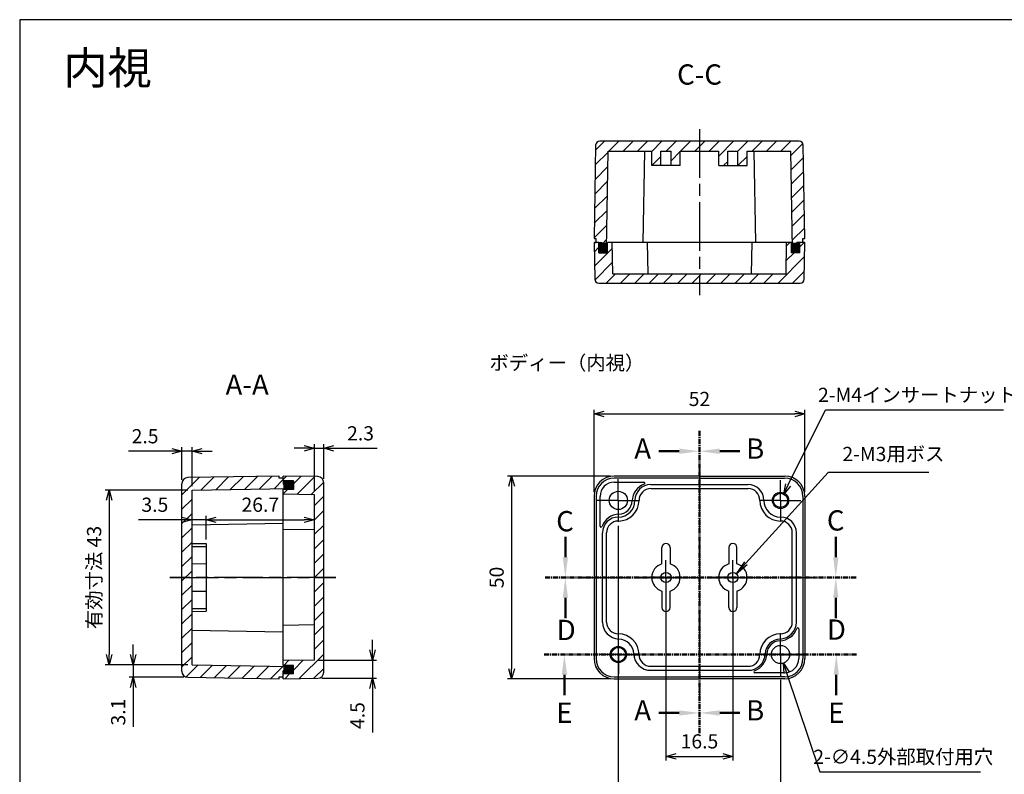
# Model space of a CAD drawing. Units: millimetres. Extents: x 0 to 816, y 0 to 280.
# Drawn here: x 413 to 656, y 94 to 280 of the extents above; entities that cross this region are included whole.
import ezdxf

# ---------------------------------------------------------------- set-up
doc = ezdxf.new("R2010")
doc.units = ezdxf.units.MM
for name, pattern in [('AM_ISO02W050x2', [3.75, 3, -0.75]), ('AM_ISO08W050', [18, 12, -1.5, 3, -1.5]), ('AM_ISO08W050x2', [9, 6, -0.75, 1.5, -0.75]), ('CENTER', [2, 1.25, -0.25, 0.25, -0.25])]:
    doc.linetypes.add(name, pattern=pattern)
for name, color, linetype, lineweight in [('AM_10', 7, 'AM_ISO08W050', 50), ('AM_5', 3, 'Continuous', 25), ('AM_7', 4, 'AM_ISO08W050', 25), ('AM_8', 1, 'Continuous', 25), ('ｶﾞｽｹｯﾄ', 5, 'Continuous', 25), ('ﾄｯﾌﾟｶﾊﾞｰ', 7, 'Continuous', 25), ('ﾎﾞﾃﾞｨｰ', 2, 'Continuous', 25), ('ﾎﾞﾃﾞｨｰ0', 2, 'AM_ISO02W050x2', 25)]:
    doc.layers.add(name, color=color, linetype=linetype, lineweight=lineweight)
doc.styles.add('ACISOTS', font='isocp.shx', dxfattribs={"height": 1, "bigfont": 'extfont.shx'})
doc.styles.get("Standard").update_dxf_attribs({"font": 'ISOCP.SHX', "bigfont": 'EXTFONT.SHX'})
doc.styles.add('takachi1', font='MS PGothic.ttf', dxfattribs={"height": 2.5})
doc.dimstyles.new('AM_ISO$0', dxfattribs={"dimtxt": 3.5, "dimasz": 2.5, "dimexe": 1, "dimexo": 1, "dimgap": 1.5, "dimtad": 1, "dimdsep": 46, "dimtxsty": 'STANDARD', "dimblk": 'OPEN30', "dimcen": 0, "dimclrd": 3, "dimclre": 3, "dimclrt": 2, "dimadec": 0, "dimazin": 2, "dimtp": 0.1, "dimtm": 0.1, "dimtfac": 0.71, "dimtmove": 0, "dimatfit": 3, "dimldrblk": 'OPEN30', "dimfxl": 1, "dimlwd": -1, "dimlwe": -1, "dimarcsym": 0})
doc.dimstyles.new('AM_ISO$3', dxfattribs={"dimtxt": 3.5, "dimasz": 2.5, "dimexe": 1, "dimexo": 1, "dimgap": 1.5, "dimtad": 1, "dimtoh": 1, "dimdsep": 46, "dimtxsty": 'STANDARD', "dimblk": 'OPEN30', "dimcen": 0, "dimclrd": 3, "dimclre": 3, "dimclrt": 2, "dimadec": 0, "dimazin": 2, "dimtp": 0.1, "dimtm": 0.1, "dimtfac": 0.71, "dimtofl": 0, "dimtmove": 0, "dimatfit": 0, "dimldrblk": 'OPEN30', "dimfxl": 1, "dimlwd": -1, "dimlwe": -1, "dimarcsym": 0})
pattern_1 = [(45, (44.5486, -15.1926), (-1.767767, 1.767767), [])]
pattern_2 = [(45, (83.2164, 5.1892), (-1.767767, 1.767767), [])]

# ---------------------------------------------------------------- blocks, each defined once
blk = doc.blocks.new('*S58')
at = {"layer": 'AM_10', "color": 7, "linetype": 'CENTER'}
for p, q in [((580.66, 178.6), (580.66, 168.6)), ((580.66, 104.07), (580.66, 114.07))]:
    blk.add_line(p, q, dxfattribs=at)
at = {"layer": 'AM_10', "color": 7, "linetype": 'AM_ISO08W050'}
for p, q in [((575.66, 173.6), (570.66, 173.6)), ((575.66, 109.07), (570.66, 109.07))]:
    blk.add_line(p, q, dxfattribs=at)
at = {"layer": 'AM_10', "color": 1, "linetype": 'CENTER'}
blk.add_line((580.66, 168.6), (580.66, 114.07), dxfattribs=at)
at = {"layer": 'AM_10', "color": 7, "linetype": 'Continuous', "extrusion": (0, 0, -1)}
blk.add_trace([(-575.66, 174.26), (-575.66, 172.94), (-580.66, 173.6)], dxfattribs=at)
at = {"layer": 'AM_10', "color": 7, "linetype": 'Continuous'}
blk.add_trace([(575.66, 108.41), (575.66, 109.73), (580.66, 109.07)], dxfattribs=at)
at = {"layer": 'AM_10', "color": 7, "char_height": 5, "attachment_point": 5, "style": 'ACISOTS'}
for s, insert in [('A-A', (469.11, 189.37)), ('A', (566.66, 173.6)), ('A', (566.66, 109.07))]:
    blk.add_mtext(s, dxfattribs=dict(at, insert=insert))
blk = doc.blocks.new('*S60')
at = {"layer": 'AM_10', "color": 7, "linetype": 'CENTER'}
for p, q in [((580.66, 178.6), (580.66, 168.6)), ((580.66, 104.07), (580.66, 114.07))]:
    blk.add_line(p, q, dxfattribs=at)
at = {"layer": 'AM_10', "color": 7, "linetype": 'AM_ISO08W050'}
for p, q in [((585.66, 173.6), (590.66, 173.6)), ((585.66, 109.07), (590.66, 109.07))]:
    blk.add_line(p, q, dxfattribs=at)
at = {"layer": 'AM_10', "color": 1, "linetype": 'CENTER'}
blk.add_line((580.66, 168.6), (580.66, 114.07), dxfattribs=at)
at = {"layer": 'AM_10', "color": 7, "linetype": 'Continuous'}
blk.add_trace([(585.66, 174.26), (585.66, 172.94), (580.66, 173.6)], dxfattribs=at)
at = {"layer": 'AM_10', "color": 7, "linetype": 'Continuous', "extrusion": (0, 0, -1)}
blk.add_trace([(-585.66, 108.41), (-585.66, 109.73), (-580.66, 109.07)], dxfattribs=at)
at = {"layer": 'AM_10', "color": 7, "char_height": 5, "attachment_point": 5, "style": 'ACISOTS'}
for s, insert in [('B-B', (676.34, 188.45)), ('B', (594.41, 173.6)), ('B', (594.41, 109.07))]:
    blk.add_mtext(s, dxfattribs=dict(at, insert=insert))
blk = doc.blocks.new('*S62')
at = {"layer": 'AM_10', "color": 7, "linetype": 'AM_ISO08W050'}
for p, q in [((547.59, 147.48), (547.59, 152.48)), ((614.29, 147.48), (614.29, 152.48))]:
    blk.add_line(p, q, dxfattribs=at)
at = {"layer": 'AM_10', "color": 7, "linetype": 'CENTER'}
for p, q in [((542.59, 142.48), (552.59, 142.48)), ((619.29, 142.48), (609.29, 142.48))]:
    blk.add_line(p, q, dxfattribs=at)
at = {"layer": 'AM_10', "color": 1, "linetype": 'CENTER'}
blk.add_line((552.59, 142.48), (609.29, 142.48), dxfattribs=at)
at = {"layer": 'AM_10', "color": 7, "linetype": 'Continuous'}
blk.add_trace([(546.93, 147.48), (548.25, 147.48), (547.59, 142.48)], dxfattribs=at)
at = {"layer": 'AM_10', "color": 7, "linetype": 'Continuous', "extrusion": (0, 0, -1)}
blk.add_trace([(-614.95, 147.48), (-613.64, 147.48), (-614.29, 142.48)], dxfattribs=at)
at = {"layer": 'AM_10', "color": 7, "char_height": 5, "attachment_point": 5, "style": 'ACISOTS'}
for s, insert in [('C-C', (580.68, 265.84)), ('C', (547.5, 155.71)), ('C', (614.26, 155.9))]:
    blk.add_mtext(s, dxfattribs=dict(at, insert=insert))
blk = doc.blocks.new('*S64')
at = {"layer": 'AM_10', "color": 7, "linetype": 'CENTER'}
for p, q in [((542.59, 142.48), (552.59, 142.48)), ((619.29, 142.48), (609.29, 142.48))]:
    blk.add_line(p, q, dxfattribs=at)
at = {"layer": 'AM_10', "color": 1, "linetype": 'CENTER'}
blk.add_line((552.59, 142.48), (609.29, 142.48), dxfattribs=at)
at = {"layer": 'AM_10', "color": 7, "linetype": 'AM_ISO08W050'}
for p, q in [((547.59, 137.48), (547.59, 132.48)), ((614.29, 137.48), (614.29, 132.48))]:
    blk.add_line(p, q, dxfattribs=at)
at = {"layer": 'AM_10', "color": 7, "linetype": 'Continuous', "extrusion": (0, 0, -1)}
blk.add_trace([(-546.93, 137.48), (-548.25, 137.48), (-547.59, 142.48)], dxfattribs=at)
at = {"layer": 'AM_10', "color": 7, "linetype": 'Continuous'}
blk.add_trace([(614.95, 137.48), (613.64, 137.48), (614.29, 142.48)], dxfattribs=at)
at = {"layer": 'AM_10', "color": 7, "char_height": 5, "attachment_point": 5, "style": 'ACISOTS'}
for s, insert in [('D', (547.8, 128.89)), ('D', (614.44, 128.98)), ('D-D', (581.42, 68.59))]:
    blk.add_mtext(s, dxfattribs=dict(at, insert=insert))
blk = doc.blocks.new('*S66')
at = {"layer": 'AM_10', "color": 7, "linetype": 'CENTER'}
for p, q in [((542.35, 123.48), (552.35, 123.48)), ((619.41, 123.48), (609.41, 123.48))]:
    blk.add_line(p, q, dxfattribs=at)
at = {"layer": 'AM_10', "color": 1, "linetype": 'CENTER'}
blk.add_line((552.35, 123.48), (609.41, 123.48), dxfattribs=at)
at = {"layer": 'AM_10', "color": 7, "linetype": 'AM_ISO08W050'}
for p, q in [((547.35, 118.48), (547.35, 113.48)), ((614.41, 118.48), (614.41, 113.48))]:
    blk.add_line(p, q, dxfattribs=at)
at = {"layer": 'AM_10', "color": 7, "linetype": 'Continuous', "extrusion": (0, 0, -1)}
blk.add_trace([(-546.69, 118.48), (-548.01, 118.48), (-547.35, 123.48)], dxfattribs=at)
at = {"layer": 'AM_10', "color": 7, "linetype": 'Continuous'}
blk.add_trace([(615.07, 118.48), (613.76, 118.48), (614.41, 123.48)], dxfattribs=at)
at = {"layer": 'AM_10', "color": 7, "char_height": 5, "attachment_point": 5, "style": 'ACISOTS'}
for s, insert in [('E', (547.35, 108.48)), ('E', (614.41, 108.48)), ('E-E', (449.34, 69.5))]:
    blk.add_mtext(s, dxfattribs=dict(at, insert=insert))
blk = doc.blocks.new('TK-A3')
blk.add_lwpolyline([(0, 0), (403, 0), (403, 280), (0, 280)], close=True)
blk = doc.blocks.new('_Open30')
at = {"color": 0, "linetype": 'ByBlock', "lineweight": -2}
for p, q in [((-1, 0.268), (0, 0)), ((0, 0), (-1, -0.268)), ((0, 0), (-1, 0))]:
    blk.add_line(p, q, dxfattribs=at)
blk = doc.blocks.new('*D21')
at = {"layer": 'AM_5', "color": 3}
for p, q in [((554.66, 163.48), (554.66, 183.79)), ((557.16, 182.79), (604.16, 182.79)), ((606.66, 163.48), (606.66, 183.79))]:
    blk.add_line(p, q, dxfattribs=at)
at = {"layer": 'Defpoints', "color": 0}
for p in [(606.66, 182.79), (554.66, 162.48), (606.66, 162.48)]:
    blk.add_point(p, dxfattribs=at)
at = {"layer": 'AM_5', "color": 3, "xscale": 2.5, "yscale": 2.5, "zscale": 2.5, "rotation": 180}
blk.add_blockref('_Open30', (554.66, 182.79), dxfattribs=at)
at = {"layer": 'AM_5', "color": 3, "xscale": 2.5, "yscale": 2.5, "zscale": 2.5}
blk.add_blockref('_Open30', (606.66, 182.79), dxfattribs=at)
at = {"layer": 'AM_5', "color": 2, "insert": (580.66, 186.04), "char_height": 3.5, "attachment_point": 5}
blk.add_mtext('52', dxfattribs=at)
blk = doc.blocks.new('*D22')
at = {"layer": 'AM_5', "color": 3}
for p, q in [((558.66, 167.48), (533.34, 167.48)), ((534.34, 164.98), (534.34, 119.98)), ((558.66, 117.48), (533.34, 117.48))]:
    blk.add_line(p, q, dxfattribs=at)
at = {"layer": 'Defpoints', "color": 0}
for p in [(559.66, 167.48), (534.34, 117.48), (559.66, 117.48)]:
    blk.add_point(p, dxfattribs=at)
at = {"layer": 'AM_5', "color": 3, "xscale": 2.5, "yscale": 2.5, "zscale": 2.5}
for p, rotation in [((534.34, 167.48), 90), ((534.34, 117.48), 270)]:
    blk.add_blockref('_Open30', p, dxfattribs=dict(at, rotation=rotation))
at = {"layer": 'AM_5', "color": 2, "insert": (531.09, 142.48), "char_height": 3.5, "attachment_point": 5, "rotation": 90}
blk.add_mtext('50', dxfattribs=at)
blk = doc.blocks.new('*D23')
at = {"layer": 'AM_5', "color": 3}
for p, q in [((572.41, 141.48), (572.41, 97.37)), ((588.91, 141.48), (588.91, 97.37)), ((574.91, 98.37), (586.41, 98.37))]:
    blk.add_line(p, q, dxfattribs=at)
at = {"layer": 'Defpoints', "color": 0}
for p in [(572.41, 142.48), (588.91, 142.48), (588.91, 98.37)]:
    blk.add_point(p, dxfattribs=at)
at = {"layer": 'AM_5', "color": 3, "xscale": 2.5, "yscale": 2.5, "zscale": 2.5, "rotation": 180}
blk.add_blockref('_Open30', (572.41, 98.37), dxfattribs=at)
at = {"layer": 'AM_5', "color": 3, "xscale": 2.5, "yscale": 2.5, "zscale": 2.5}
blk.add_blockref('_Open30', (588.91, 98.37), dxfattribs=at)
at = {"layer": 'AM_5', "color": 2, "insert": (580.66, 101.62), "char_height": 3.5, "attachment_point": 5}
blk.add_mtext('16.5', dxfattribs=at)
blk = doc.blocks.new('*D24')
at = {"layer": 'AM_5', "color": 3}
for p, q in [((602.55, 165.29), (611.75, 183.79)), ((611.75, 183.79), (655.63, 183.79))]:
    blk.add_line(p, q, dxfattribs=at)
at = {"layer": 'Defpoints', "color": 0}
for p in [(601.44, 163.05), (599.88, 159.92)]:
    blk.add_point(p, dxfattribs=at)
at = {"layer": 'AM_5', "color": 3, "xscale": 2.5, "yscale": 2.5, "zscale": 2.5, "rotation": 243.5634945237195}
blk.add_blockref('_Open30', (601.44, 163.05), dxfattribs=at)
at = {"layer": 'AM_5', "color": 2, "insert": (634.44, 187.04), "char_height": 3.5, "attachment_point": 5}
blk.add_mtext('2-M4インサートナット', dxfattribs=at)
blk = doc.blocks.new('*D25')
at = {"layer": 'AM_5', "color": 3}
for p, q in [((602.17, 118.98), (610.33, 94.56)), ((610.33, 94.56), (650.01, 94.56))]:
    blk.add_line(p, q, dxfattribs=at)
at = {"layer": 'Defpoints', "color": 0}
for p in [(599.95, 125.62), (601.37, 121.35)]:
    blk.add_point(p, dxfattribs=at)
at = {"layer": 'AM_5', "color": 3, "xscale": 2.5, "yscale": 2.5, "zscale": 2.5, "rotation": 108.4828280821257}
blk.add_blockref('_Open30', (601.37, 121.35), dxfattribs=at)
at = {"layer": 'AM_5', "color": 2, "insert": (630.92, 97.81), "char_height": 3.5, "attachment_point": 5}
blk.add_mtext('2-∅4.5外部取付用穴', dxfattribs=at)
blk = doc.blocks.new('*D26')
at = {"layer": 'AM_5', "color": 3}
for p, q in [((485.7, 163.85), (485.7, 175.32)), ((488, 166.83), (488, 175.32)), ((483.2, 174.32), (480.7, 174.32)), ((485.7, 174.32), (488, 174.32)), ((490.5, 174.32), (501.13, 174.32))]:
    blk.add_line(p, q, dxfattribs=at)
at = {"layer": 'Defpoints', "color": 0}
for p in [(488, 174.32), (488, 165.83), (485.7, 162.85)]:
    blk.add_point(p, dxfattribs=at)
at = {"layer": 'AM_5', "color": 3, "xscale": 2.5, "yscale": 2.5, "zscale": 2.5}
blk.add_blockref('_Open30', (485.7, 174.32), dxfattribs=at)
at = {"layer": 'AM_5', "color": 3, "xscale": 2.5, "yscale": 2.5, "zscale": 2.5, "rotation": 180}
blk.add_blockref('_Open30', (488, 174.32), dxfattribs=at)
at = {"layer": 'AM_5', "color": 2, "insert": (497.07, 177.57), "char_height": 3.5, "attachment_point": 5}
blk.add_mtext('2.3', dxfattribs=at)
blk = doc.blocks.new('*D27')
at = {"layer": 'AM_5', "color": 3}
for p, q in [((450.5, 173.6), (439.87, 173.6)), ((453, 166.59), (453, 174.6)), ((455.5, 173.6), (453, 173.6)), ((455.5, 165.01), (455.5, 174.6)), ((458, 173.6), (460.5, 173.6))]:
    blk.add_line(p, q, dxfattribs=at)
at = {"layer": 'Defpoints', "color": 0}
for p in [(453, 173.6), (453, 165.59), (455.5, 164.01)]:
    blk.add_point(p, dxfattribs=at)
at = {"layer": 'AM_5', "color": 3, "xscale": 2.5, "yscale": 2.5, "zscale": 2.5}
blk.add_blockref('_Open30', (453, 173.6), dxfattribs=at)
at = {"layer": 'AM_5', "color": 3, "xscale": 2.5, "yscale": 2.5, "zscale": 2.5, "rotation": 180}
blk.add_blockref('_Open30', (455.5, 173.6), dxfattribs=at)
at = {"layer": 'AM_5', "color": 2, "insert": (443.93, 176.85), "char_height": 3.5, "attachment_point": 5}
blk.add_mtext('2.5', dxfattribs=at)
blk = doc.blocks.new('*D30')
at = {"layer": 'AM_5', "color": 3}
for p, q in [((453, 156.71), (442.32, 156.71)), ((455.5, 151.88), (455.5, 157.71)), ((459, 156.71), (455.5, 156.71)), ((459, 151.82), (459, 157.71)), ((461.5, 156.71), (464, 156.71))]:
    blk.add_line(p, q, dxfattribs=at)
at = {"layer": 'Defpoints', "color": 0}
for p in [(459, 156.71), (455.5, 150.88), (459, 150.82)]:
    blk.add_point(p, dxfattribs=at)
at = {"layer": 'AM_5', "color": 3, "xscale": 2.5, "yscale": 2.5, "zscale": 2.5}
blk.add_blockref('_Open30', (455.5, 156.71), dxfattribs=at)
at = {"layer": 'AM_5', "color": 3, "xscale": 2.5, "yscale": 2.5, "zscale": 2.5, "rotation": 180}
blk.add_blockref('_Open30', (459, 156.71), dxfattribs=at)
at = {"layer": 'AM_5', "color": 2, "insert": (446.34, 159.96), "char_height": 3.5, "attachment_point": 5}
blk.add_mtext('3.5', dxfattribs=at)
blk = doc.blocks.new('*D34')
at = {"layer": 'AM_5', "color": 3}
for p, q in [((560.65, 155.23), (560.65, 85.12)), ((600.66, 117.23), (600.66, 85.12)), ((563.15, 86.12), (598.16, 86.12))]:
    blk.add_line(p, q, dxfattribs=at)
at = {"layer": 'Defpoints', "color": 0}
for p in [(560.65, 156.23), (600.66, 118.23), (600.66, 86.12)]:
    blk.add_point(p, dxfattribs=at)
at = {"layer": 'AM_5', "color": 3, "xscale": 2.5, "yscale": 2.5, "zscale": 2.5, "rotation": 180}
blk.add_blockref('_Open30', (560.65, 86.12), dxfattribs=at)
at = {"layer": 'AM_5', "color": 3, "xscale": 2.5, "yscale": 2.5, "zscale": 2.5}
blk.add_blockref('_Open30', (600.66, 86.12), dxfattribs=at)
at = {"layer": 'AM_5', "color": 2, "insert": (580.66, 89.37), "char_height": 3.5, "attachment_point": 5}
blk.add_mtext('40', dxfattribs=at)
blk = doc.blocks.new('*D42')
at = {"layer": 'AM_5', "color": 3}
for p, q in [((500, 124.62), (500, 127.12)), ((486.7, 122.12), (501, 122.12)), ((500, 122.12), (500, 117.63)), ((487.53, 117.63), (501, 117.63)), ((500, 115.13), (500, 104.24))]:
    blk.add_line(p, q, dxfattribs=at)
at = {"layer": 'Defpoints', "color": 0}
for p in [(485.7, 122.12), (486.53, 117.63), (500, 117.63)]:
    blk.add_point(p, dxfattribs=at)
at = {"layer": 'AM_5', "color": 3, "xscale": 2.5, "yscale": 2.5, "zscale": 2.5}
for p, rotation in [((500, 122.12), 270), ((500, 117.63), 90)]:
    blk.add_blockref('_Open30', p, dxfattribs=dict(at, rotation=rotation))
at = {"layer": 'AM_5', "color": 2, "insert": (496.75, 108.43), "char_height": 3.5, "attachment_point": 5, "rotation": 90}
blk.add_mtext('4.5', dxfattribs=at)
blk = doc.blocks.new('*D43')
at = {"layer": 'AM_5', "color": 3}
for p, q in [((441, 123.46), (441, 125.96)), ((454.5, 120.96), (440, 120.96)), ((441, 120.96), (441, 117.88)), ((453.47, 117.88), (440, 117.88)), ((441, 115.38), (441, 105.68))]:
    blk.add_line(p, q, dxfattribs=at)
at = {"layer": 'Defpoints', "color": 0}
for p in [(455.5, 120.96), (441, 117.88), (454.47, 117.88)]:
    blk.add_point(p, dxfattribs=at)
at = {"layer": 'AM_5', "color": 3, "xscale": 2.5, "yscale": 2.5, "zscale": 2.5}
for p, rotation in [((441, 120.96), 270), ((441, 117.88), 90)]:
    blk.add_blockref('_Open30', p, dxfattribs=dict(at, rotation=rotation))
at = {"layer": 'AM_5', "color": 2, "insert": (437.75, 109.28), "char_height": 3.5, "attachment_point": 5, "rotation": 90}
blk.add_mtext('3.1', dxfattribs=at)
blk = doc.blocks.new('*D44')
at = {"layer": 'AM_5', "color": 3}
for p, q in [((454.5, 164.01), (434.05, 164.01)), ((435.05, 161.51), (435.05, 123.46)), ((454.5, 120.96), (434.05, 120.96))]:
    blk.add_line(p, q, dxfattribs=at)
at = {"layer": 'Defpoints', "color": 0}
for p in [(455.5, 164.01), (435.05, 120.96), (455.5, 120.96)]:
    blk.add_point(p, dxfattribs=at)
at = {"layer": 'AM_5', "color": 3, "xscale": 2.5, "yscale": 2.5, "zscale": 2.5}
for p, rotation in [((435.05, 164.01), 90), ((435.05, 120.96), 270)]:
    blk.add_blockref('_Open30', p, dxfattribs=dict(at, rotation=rotation))
at = {"layer": 'AM_5', "color": 2, "insert": (431.8, 142.48), "char_height": 3.5, "attachment_point": 5, "rotation": 90}
blk.add_mtext('有効寸法 43', dxfattribs=at)
blk = doc.blocks.new('*D46')
at = {"layer": 'AM_5', "color": 3}
for p, q in [((459, 151.82), (459, 157.71)), ((461.5, 156.71), (483.2, 156.71)), ((485.7, 155.2), (485.7, 157.71))]:
    blk.add_line(p, q, dxfattribs=at)
at = {"layer": 'Defpoints', "color": 0}
for p in [(485.7, 156.71), (485.7, 154.2), (459, 150.82)]:
    blk.add_point(p, dxfattribs=at)
at = {"layer": 'AM_5', "color": 3, "xscale": 2.5, "yscale": 2.5, "zscale": 2.5, "rotation": 180}
blk.add_blockref('_Open30', (459, 156.71), dxfattribs=at)
at = {"layer": 'AM_5', "color": 3, "xscale": 2.5, "yscale": 2.5, "zscale": 2.5}
blk.add_blockref('_Open30', (485.7, 156.71), dxfattribs=at)
at = {"layer": 'AM_5', "color": 2, "insert": (472.35, 159.96), "char_height": 3.5, "attachment_point": 5}
blk.add_mtext('26.7', dxfattribs=at)
blk = doc.blocks.new('*S72')
at = {"layer": 'AM_5', "color": 3}
for p, q in [((612.43, 168.34), (592.11, 146)), ((637.2, 168.34), (612.43, 168.34))]:
    blk.add_line(p, q, dxfattribs=at)
at = {"layer": 'AM_5', "color": 3, "linetype": 'Continuous'}
for p, q in [((591.77, 146.31), (589.75, 143.41)), ((592.11, 146), (589.75, 143.41)), ((589.75, 143.41), (592.45, 145.69))]:
    blk.add_line(p, q, dxfattribs=at)
at = {"layer": 'AM_5', "color": 2, "insert": (615.93, 170.09), "char_height": 3.5, "attachment_point": 7, "style": 'ACISOTS'}
blk.add_mtext('2-M3用ボス', dxfattribs=at)
blk = doc.blocks.new('*S59')
at = {"layer": 'AM_10', "color": 7, "linetype": 'CENTER'}
for p, q in [((580.66, 178.6), (580.66, 168.6)), ((580.66, 104.07), (580.66, 114.07))]:
    blk.add_line(p, q, dxfattribs=at)
at = {"layer": 'AM_10', "color": 7, "linetype": 'AM_ISO08W050'}
for p, q in [((575.66, 173.6), (570.66, 173.6)), ((575.66, 109.07), (570.66, 109.07))]:
    blk.add_line(p, q, dxfattribs=at)
at = {"layer": 'AM_10', "color": 1, "linetype": 'CENTER'}
blk.add_line((580.66, 168.6), (580.66, 114.07), dxfattribs=at)
at = {"layer": 'AM_10', "color": 7, "linetype": 'Continuous', "extrusion": (0, 0, -1)}
blk.add_trace([(-575.66, 174.26), (-575.66, 172.94), (-580.66, 173.6)], dxfattribs=at)
at = {"layer": 'AM_10', "color": 7, "linetype": 'Continuous'}
blk.add_trace([(575.66, 108.41), (575.66, 109.73), (580.66, 109.07)], dxfattribs=at)
at = {"layer": 'AM_10', "color": 7, "char_height": 5, "attachment_point": 5, "style": 'ACISOTS'}
for s, insert in [('A-A', (469.11, 189.37)), ('A', (566.66, 173.6)), ('A', (566.66, 109.07))]:
    blk.add_mtext(s, dxfattribs=dict(at, insert=insert))
blk = doc.blocks.new('*S61')
at = {"layer": 'AM_10', "color": 7, "linetype": 'CENTER'}
for p, q in [((580.66, 178.6), (580.66, 168.6)), ((580.66, 104.07), (580.66, 114.07))]:
    blk.add_line(p, q, dxfattribs=at)
at = {"layer": 'AM_10', "color": 7, "linetype": 'AM_ISO08W050'}
for p, q in [((585.66, 173.6), (590.66, 173.6)), ((585.66, 109.07), (590.66, 109.07))]:
    blk.add_line(p, q, dxfattribs=at)
at = {"layer": 'AM_10', "color": 1, "linetype": 'CENTER'}
blk.add_line((580.66, 168.6), (580.66, 114.07), dxfattribs=at)
at = {"layer": 'AM_10', "color": 7, "linetype": 'Continuous'}
blk.add_trace([(585.66, 174.26), (585.66, 172.94), (580.66, 173.6)], dxfattribs=at)
at = {"layer": 'AM_10', "color": 7, "linetype": 'Continuous', "extrusion": (0, 0, -1)}
blk.add_trace([(-585.66, 108.41), (-585.66, 109.73), (-580.66, 109.07)], dxfattribs=at)
at = {"layer": 'AM_10', "color": 7, "char_height": 5, "attachment_point": 5, "style": 'ACISOTS'}
for s, insert in [('B-B', (676.34, 188.45)), ('B', (594.41, 173.6)), ('B', (594.41, 109.07))]:
    blk.add_mtext(s, dxfattribs=dict(at, insert=insert))
blk = doc.blocks.new('*S63')
at = {"layer": 'AM_10', "color": 7, "linetype": 'AM_ISO08W050'}
for p, q in [((547.59, 147.48), (547.59, 152.48)), ((614.29, 147.48), (614.29, 152.48))]:
    blk.add_line(p, q, dxfattribs=at)
at = {"layer": 'AM_10', "color": 7, "linetype": 'CENTER'}
for p, q in [((542.59, 142.48), (552.59, 142.48)), ((619.29, 142.48), (609.29, 142.48))]:
    blk.add_line(p, q, dxfattribs=at)
at = {"layer": 'AM_10', "color": 1, "linetype": 'CENTER'}
blk.add_line((552.59, 142.48), (609.29, 142.48), dxfattribs=at)
at = {"layer": 'AM_10', "color": 7, "linetype": 'Continuous'}
blk.add_trace([(546.93, 147.48), (548.25, 147.48), (547.59, 142.48)], dxfattribs=at)
at = {"layer": 'AM_10', "color": 7, "linetype": 'Continuous', "extrusion": (0, 0, -1)}
blk.add_trace([(-614.95, 147.48), (-613.64, 147.48), (-614.29, 142.48)], dxfattribs=at)
at = {"layer": 'AM_10', "color": 7, "char_height": 5, "attachment_point": 5, "style": 'ACISOTS'}
for s, insert in [('C-C', (580.68, 265.84)), ('C', (547.5, 155.71)), ('C', (614.26, 155.9))]:
    blk.add_mtext(s, dxfattribs=dict(at, insert=insert))
blk = doc.blocks.new('*S65')
at = {"layer": 'AM_10', "color": 7, "linetype": 'CENTER'}
for p, q in [((542.59, 142.48), (552.59, 142.48)), ((619.29, 142.48), (609.29, 142.48))]:
    blk.add_line(p, q, dxfattribs=at)
at = {"layer": 'AM_10', "color": 1, "linetype": 'CENTER'}
blk.add_line((552.59, 142.48), (609.29, 142.48), dxfattribs=at)
at = {"layer": 'AM_10', "color": 7, "linetype": 'AM_ISO08W050'}
for p, q in [((547.59, 137.48), (547.59, 132.48)), ((614.29, 137.48), (614.29, 132.48))]:
    blk.add_line(p, q, dxfattribs=at)
at = {"layer": 'AM_10', "color": 7, "linetype": 'Continuous', "extrusion": (0, 0, -1)}
blk.add_trace([(-546.93, 137.48), (-548.25, 137.48), (-547.59, 142.48)], dxfattribs=at)
at = {"layer": 'AM_10', "color": 7, "linetype": 'Continuous'}
blk.add_trace([(614.95, 137.48), (613.64, 137.48), (614.29, 142.48)], dxfattribs=at)
at = {"layer": 'AM_10', "color": 7, "char_height": 5, "attachment_point": 5, "style": 'ACISOTS'}
for s, insert in [('D', (547.8, 128.89)), ('D', (614.44, 128.98)), ('D-D', (581.42, 68.59))]:
    blk.add_mtext(s, dxfattribs=dict(at, insert=insert))
blk = doc.blocks.new('*S67')
at = {"layer": 'AM_10', "color": 7, "linetype": 'CENTER'}
for p, q in [((542.35, 123.48), (552.35, 123.48)), ((619.41, 123.48), (609.41, 123.48))]:
    blk.add_line(p, q, dxfattribs=at)
at = {"layer": 'AM_10', "color": 1, "linetype": 'CENTER'}
blk.add_line((552.35, 123.48), (609.41, 123.48), dxfattribs=at)
at = {"layer": 'AM_10', "color": 7, "linetype": 'AM_ISO08W050'}
for p, q in [((547.35, 118.48), (547.35, 113.48)), ((614.41, 118.48), (614.41, 113.48))]:
    blk.add_line(p, q, dxfattribs=at)
at = {"layer": 'AM_10', "color": 7, "linetype": 'Continuous', "extrusion": (0, 0, -1)}
blk.add_trace([(-546.69, 118.48), (-548.01, 118.48), (-547.35, 123.48)], dxfattribs=at)
at = {"layer": 'AM_10', "color": 7, "linetype": 'Continuous'}
blk.add_trace([(615.07, 118.48), (613.76, 118.48), (614.41, 123.48)], dxfattribs=at)
at = {"layer": 'AM_10', "color": 7, "char_height": 5, "attachment_point": 5, "style": 'ACISOTS'}
for s, insert in [('E', (547.35, 108.48)), ('E', (614.41, 108.48)), ('E-E', (449.34, 69.5))]:
    blk.add_mtext(s, dxfattribs=dict(at, insert=insert))

msp = doc.modelspace()

# ---------------------------------------------------------------- hatches: boundary and pattern name
at = {"layer": 'AM_8'}
h = msp.add_hatch(dxfattribs=at)
h.set_pattern_fill('_U', color=256, scale=2.5, angle=45, style=0, pattern_type=0)
h.set_pattern_definition(pattern_1)
edge = h.paths.add_edge_path()
edge.add_line((568.911, 247.546), (558.137, 247.546))
edge.add_line((558.137, 247.546), (557.718, 223.546))
edge.add_line((557.718, 223.546), (556.653, 223.546))
edge.add_line((556.653, 223.546), (556.626, 225.046))
edge.add_line((556.626, 225.046), (555.178, 225.046))
edge.add_line((555.178, 225.046), (555.161, 226.046))
edge.add_line((555.161, 226.046), (554.661, 226.046))
edge.add_line((554.661, 226.046), (555.063, 249.063))
edge.add_arc((556.063, 249.046), 1, 90, 179, ccw=False)
edge.add_line((556.063, 250.046), (605.259, 250.046))
edge.add_arc((605.259, 249.046), 1, 1, 90, ccw=False)
edge.add_line((606.259, 249.063), (606.661, 226.046))
edge.add_line((606.661, 226.046), (606.161, 226.046))
edge.add_line((606.161, 226.046), (606.144, 225.046))
edge.add_line((606.144, 225.046), (604.696, 225.046))
edge.add_line((604.696, 225.046), (604.669, 223.546))
edge.add_line((604.669, 223.546), (603.604, 223.546))
edge.add_line((603.604, 223.546), (603.185, 247.546))
edge.add_line((603.185, 247.546), (592.411, 247.546))
edge.add_line((592.411, 247.546), (592.411, 244.046))
edge.add_line((592.411, 244.046), (590.161, 244.046))
edge.add_line((590.161, 244.046), (590.161, 247.546))
edge.add_line((590.161, 247.546), (587.661, 247.546))
edge.add_line((587.661, 247.546), (587.661, 244.046))
edge.add_line((587.661, 244.046), (585.411, 244.046))
edge.add_line((585.411, 244.046), (585.411, 247.546))
edge.add_line((585.411, 247.546), (575.911, 247.546))
edge.add_line((575.911, 247.546), (575.911, 244.046))
edge.add_line((575.911, 244.046), (573.661, 244.046))
edge.add_line((573.661, 244.046), (573.661, 247.546))
edge.add_line((573.661, 247.546), (571.161, 247.546))
edge.add_line((571.161, 247.546), (571.161, 244.046))
edge.add_line((571.161, 244.046), (568.911, 244.046))
edge.add_line((568.911, 244.046), (568.911, 247.546))
h = msp.add_hatch(dxfattribs=at)
h.set_pattern_fill('_U', color=256, scale=2.5, angle=45, style=0, pattern_type=0)
h.set_pattern_definition(pattern_1)
edge = h.paths.add_edge_path()
edge.add_line((606.504, 216.028), (606.661, 225.046))
edge.add_line((606.661, 225.046), (605.45, 225.046))
edge.add_line((605.45, 225.046), (605.45, 222.546))
edge.add_line((605.45, 222.546), (603.35, 222.546))
edge.add_line((603.35, 222.546), (603.35, 225.046))
edge.add_line((603.35, 225.046), (602.16, 225.046))
edge.add_line((602.16, 225.046), (602.026, 217.346))
edge.add_line((602.026, 217.346), (559.296, 217.346))
edge.add_line((559.296, 217.346), (559.162, 225.046))
edge.add_line((559.162, 225.046), (557.972, 225.046))
edge.add_line((557.972, 225.046), (557.972, 222.546))
edge.add_line((557.972, 222.546), (555.872, 222.546))
edge.add_line((555.872, 222.546), (555.872, 225.046))
edge.add_line((555.872, 225.046), (554.661, 225.046))
edge.add_line((554.661, 225.046), (554.818, 216.028))
edge.add_arc((555.818, 216.046), 1, 181, 270)
edge.add_line((555.818, 215.046), (605.504, 215.046))
edge.add_arc((605.504, 216.046), 1, 270, 359)
h = msp.add_hatch(dxfattribs=at)
h.set_pattern_fill('_U', color=256, scale=2.5, angle=45, style=0, pattern_type=0)
h.set_pattern_definition(pattern_2)
edge = h.paths.add_edge_path()
edge.add_line((479.5, 120.539), (479.5, 119.474))
edge.add_line((479.5, 119.474), (478, 119.448))
edge.add_line((478, 119.448), (478, 118.693))
edge.add_line((478, 118.693), (478, 118.693))
edge.add_line((478, 118.693), (478, 117.983))
edge.add_line((478, 117.983), (477, 117.983))
edge.add_line((477, 117.983), (477, 117.483))
edge.add_line((477, 117.483), (454.474, 117.876))
edge.add_arc((454.5, 119.376), 1.5, 180, 268.99996, ccw=False)
edge.add_line((453, 119.376), (453, 165.59))
edge.add_arc((454.5, 165.59), 1.5, 451.00004, 540, ccw=False)
edge.add_line((454.474, 167.089), (477, 167.483))
edge.add_line((477, 167.483), (477, 166.983))
edge.add_line((477, 166.983), (478, 166.983))
edge.add_line((478, 166.983), (478, 166.283))
edge.add_line((478, 166.283), (478, 166.283))
edge.add_line((478, 166.283), (478, 165.517))
edge.add_line((478, 165.517), (479.5, 165.491))
edge.add_line((479.5, 165.491), (479.5, 164.426))
edge.add_line((479.5, 164.426), (455.5, 164.007))
edge.add_line((455.5, 164.007), (455.5, 120.958))
edge.add_line((455.5, 120.958), (479.5, 120.539))
h = msp.add_hatch(dxfattribs=at)
h.set_pattern_fill('_U', color=256, scale=2.5, angle=45, style=0, pattern_type=0)
h.set_pattern_definition(pattern_2)
edge = h.paths.add_edge_path()
edge.add_line((488, 165.834), (488, 119.131))
edge.add_arc((486.5, 119.131), 1.5, 271.00005, 360, ccw=False)
edge.add_line((486.526, 117.631), (478, 117.483))
edge.add_line((478, 117.483), (478, 118.693))
edge.add_line((478, 118.693), (480.5, 118.693))
edge.add_line((480.5, 118.693), (480.5, 120.793))
edge.add_line((480.5, 120.793), (478, 120.793))
edge.add_line((478, 120.793), (478, 121.983))
edge.add_line((478, 121.983), (485.7, 122.118))
edge.add_line((485.7, 122.118), (485.7, 162.848))
edge.add_line((485.7, 162.848), (478, 162.982))
edge.add_line((478, 162.982), (478, 164.183))
edge.add_line((478, 164.183), (480.5, 164.183))
edge.add_line((480.5, 164.183), (480.5, 166.283))
edge.add_line((480.5, 166.283), (478, 166.283))
edge.add_line((478, 166.283), (478, 167.483))
edge.add_line((478, 167.483), (486.526, 167.334))
edge.add_arc((486.5, 165.834), 1.5, 360, 448.99995, ccw=False)
at = {"layer": 'ｶﾞｽｹｯﾄ'}
for points in [[(555.858, 222.532), (557.976, 222.532), (558.02, 225.032), (555.814, 225.032)], [(605.464, 222.532), (603.346, 222.532), (603.302, 225.032), (605.508, 225.032)], [(480.505, 166.292), (480.505, 164.174), (478.005, 164.13), (478.005, 166.336)], [(480.514, 120.804), (480.514, 118.685), (478.014, 118.642), (478.014, 120.847)]]:
    msp.add_hatch(color=256, dxfattribs=at).paths.add_polyline_path(points)

# ---------------------------------------------------------------- linework, layer by layer
at = {"layer": 'AM_7'}
for p, q in [((580.661, 253.046), (580.661, 212.046)), ((580.661, 170.483), (580.661, 113.225)), ((450, 142.483), (491, 142.483)), ((491, 142.483), (450, 142.483)), ((551.661, 142.483), (609.661, 142.483))]:
    msp.add_line(p, q, dxfattribs=at)
at = {"layer": 'AM_7', "linetype": 'AM_ISO08W050x2'}
for p, q in [((560.654, 161.478), (560.654, 166.728)), ((600.661, 161.483), (600.661, 166.483)), ((560.654, 161.478), (555.404, 161.478)), ((560.654, 161.478), (565.904, 161.478)), ((560.654, 161.478), (560.654, 156.228)), ((600.661, 161.483), (595.661, 161.483)), ((600.661, 161.483), (605.661, 161.483)), ((600.661, 161.483), (600.661, 156.483)), ((572.411, 142.483), (572.411, 146.733)), ((588.911, 142.483), (588.911, 146.733)), ((572.411, 142.483), (568.161, 142.483)), ((572.411, 142.483), (576.661, 142.483)), ((572.411, 142.483), (572.411, 138.233)), ((588.911, 142.483), (584.661, 142.483)), ((588.911, 142.483), (588.911, 138.233)), ((588.911, 142.483), (593.161, 142.483)), ((600.661, 123.483), (600.661, 128.733)), ((560.661, 123.483), (560.661, 128.233)), ((560.661, 123.483), (555.911, 123.483)), ((560.661, 123.483), (565.411, 123.483)), ((560.661, 123.483), (560.661, 118.733)), ((600.661, 123.483), (595.411, 123.483)), ((600.661, 123.483), (605.911, 123.483)), ((600.661, 123.483), (600.661, 118.233))]:
    msp.add_line(p, q, dxfattribs=at)
at = {"layer": 'ﾄｯﾌﾟｶﾊﾞｰ'}
for p, q in [((555.872, 225.046), (554.661, 225.046)), ((554.661, 225.046), (554.818, 216.028)), ((554.661, 225.046), (555.178, 225.046)), ((555.872, 222.546), (555.872, 225.046)), ((603.35, 225.046), (557.972, 225.046)), ((557.972, 222.546), (557.972, 225.046)), ((559.296, 217.346), (559.162, 225.046)), ((567.777, 225.046), (567.911, 217.346)), ((593.545, 225.046), (593.411, 217.346)), ((602.026, 217.346), (602.16, 225.046)), ((603.35, 222.546), (603.35, 225.046)), ((606.661, 225.046), (605.45, 225.046)), ((606.661, 225.046), (605.45, 225.046)), ((605.45, 222.546), (605.45, 225.046)), ((606.504, 216.028), (606.661, 225.046)), ((555.872, 222.546), (557.972, 222.546)), ((605.45, 222.546), (603.35, 222.546)), ((559.296, 217.346), (602.026, 217.346)), ((555.818, 215.046), (605.504, 215.046)), ((486.526, 167.334), (478, 167.483)), ((478, 166.283), (478, 167.483)), ((480.5, 166.283), (478, 166.283)), ((480.5, 166.283), (480.5, 164.183)), ((488, 119.131), (488, 165.834)), ((485.7, 162.848), (477.998, 162.982)), ((480.5, 164.183), (478, 164.183)), ((478, 130.533), (478, 164.183)), ((485.7, 122.118), (485.7, 162.848)), ((485.7, 154.204), (478, 154.338)), ((485.7, 130.761), (478, 130.627)), ((478, 120.793), (478, 130.533)), ((485.7, 122.118), (477.998, 121.983)), ((478, 121.883), (478, 123.483)), ((480.5, 120.793), (478, 120.793)), ((480.5, 118.693), (480.5, 120.793)), ((478, 117.483), (478, 118.693)), ((480.5, 118.693), (478, 118.693)), ((478, 117.483), (486.526, 117.631))]:
    msp.add_line(p, q, dxfattribs=at)
for centre, radius, start, end in [((555.818, 216.046), 1, 181, 270), ((605.504, 216.046), 1, 270, 359), ((486.5, 165.834), 1.5, 360, 88.99995), ((486.5, 119.131), 1.5, 271.00005, 360)]:
    msp.add_arc(centre, radius, start, end, dxfattribs=at)
at = {"layer": 'ﾎﾞﾃﾞｨｰ'}
for p, q in [((555.063, 249.063), (554.661, 226.046)), ((605.259, 250.046), (556.063, 250.046)), ((556.661, 250.046), (556.661, 250.046)), ((606.661, 226.046), (606.259, 249.063)), ((557.718, 223.546), (558.137, 247.546)), ((558.137, 247.546), (568.911, 247.546)), ((566.768, 225.046), (567.161, 247.546)), ((568.911, 244.046), (568.911, 247.546)), ((571.161, 244.046), (571.161, 247.546)), ((571.161, 247.546), (573.661, 247.546)), ((573.661, 244.046), (573.661, 247.546)), ((575.911, 244.046), (575.911, 247.546)), ((575.911, 247.546), (585.411, 247.546)), ((585.411, 244.046), (585.411, 247.546)), ((587.661, 247.546), (590.161, 247.546)), ((587.661, 244.046), (587.661, 247.546)), ((590.161, 244.046), (590.161, 247.546)), ((592.411, 247.546), (603.185, 247.546)), ((592.411, 244.046), (592.411, 247.546)), ((594.554, 225.046), (594.161, 247.546)), ((603.604, 223.546), (603.185, 247.546)), ((575.911, 244.046), (568.911, 244.046)), ((585.411, 244.046), (592.411, 244.046)), ((554.661, 226.046), (555.161, 226.046)), ((555.178, 225.046), (555.161, 226.046)), ((555.178, 225.046), (555.161, 226.046)), ((606.144, 225.046), (606.161, 226.046)), ((606.161, 226.046), (606.661, 226.046)), ((555.872, 225.046), (556.626, 225.046)), ((556.653, 223.546), (556.626, 225.046)), ((557.718, 223.546), (556.653, 223.546)), ((603.604, 223.546), (604.669, 223.546)), ((604.669, 223.546), (604.696, 225.046)), ((605.45, 225.046), (604.696, 225.046)), ((605.161, 225.046), (605.161, 225.046)), ((453, 119.376), (453, 165.59)), ((477, 167.483), (454.474, 167.089)), ((477, 166.983), (477, 167.483)), ((478, 166.983), (477, 166.983)), ((478, 166.283), (478, 165.517)), ((479.5, 165.491), (478, 165.517)), ((479.5, 164.426), (479.5, 165.491)), ((559.653, 165.978), (566.968, 165.981)), ((559.653, 165.978), (564.65, 165.98)), ((580.661, 167.483), (559.661, 167.483)), ((580.661, 166.983), (559.661, 166.983)), ((568.661, 165.383), (592.661, 165.383)), ((580.661, 167.483), (601.661, 167.483)), ((580.661, 166.983), (601.661, 166.983)), ((455.5, 164.007), (479.5, 164.426)), ((455.5, 120.958), (455.5, 164.007)), ((568.661, 164.383), (592.661, 164.383)), ((554.661, 162.483), (554.661, 122.483)), ((555.161, 162.483), (555.161, 122.483)), ((556.156, 155.162), (556.154, 162.477)), ((606.161, 162.483), (606.161, 122.483)), ((606.661, 162.483), (606.661, 122.483)), ((455.5, 155.483), (478, 155.875)), ((560.661, 157.483), (560.661, 157.483)), ((560.661, 156.483), (560.661, 156.483)), ((600.661, 157.483), (600.661, 157.483)), ((600.661, 156.483), (600.661, 156.483)), ((556.761, 131.477), (556.761, 153.483)), ((557.761, 131.483), (557.761, 153.483)), ((603.561, 131.483), (603.561, 153.483)), ((604.561, 131.477), (604.561, 153.483)), ((455.5, 150.883), (459, 150.822)), ((459, 150.822), (459, 145.857)), ((455.5, 150.133), (459, 150.133)), ((459, 150.427), (459, 149.738)), ((571.411, 145.837), (571.411, 149.883)), ((573.411, 149.883), (573.411, 145.837)), ((587.911, 149.883), (587.911, 145.837)), ((589.911, 145.837), (589.911, 149.883)), ((455.5, 145.907), (459, 145.857)), ((459, 145.857), (459, 139.119)), ((455.5, 139.069), (459, 139.119)), ((459, 139.119), (459, 135.238)), ((571.411, 139.129), (571.411, 135.083)), ((573.411, 135.083), (573.411, 139.129)), ((587.911, 135.083), (587.911, 139.129)), ((589.911, 139.129), (589.911, 135.083)), ((455.5, 134.833), (459, 134.833)), ((455.5, 134.083), (459, 134.144)), ((459, 135.238), (459, 134.144)), ((455.496, 129.482), (477.995, 129.081)), ((605.161, 129.798), (605.161, 122.483)), ((565.661, 123.483), (565.661, 123.483)), ((595.661, 123.483), (595.661, 123.483)), ((455.5, 120.958), (479.5, 120.539)), ((479.5, 119.474), (478, 119.448)), ((478, 118.693), (478, 119.448)), ((479.5, 120.539), (479.5, 119.474)), ((568.655, 119.583), (592.667, 119.583)), ((568.661, 120.583), (592.661, 120.583)), ((454.474, 117.876), (477, 117.483)), ((477, 117.983), (478, 117.983)), ((477, 117.483), (477, 117.983)), ((559.661, 117.983), (580.661, 117.983)), ((559.661, 117.483), (580.661, 117.483)), ((601.661, 117.983), (580.661, 117.983)), ((601.661, 117.483), (580.661, 117.483)), ((601.661, 118.983), (594.346, 118.983))]:
    msp.add_line(p, q, dxfattribs=at)
for centre, radius in [((560.654, 161.478), 2.25), ((600.661, 161.483), 2), ((600.661, 161.483), 1.75), ((572.411, 142.483), 1.25), ((588.911, 142.483), 1.25), ((560.661, 123.483), 2), ((560.661, 123.483), 1.75), ((600.661, 123.483), 2.25)]:
    msp.add_circle(centre, radius, dxfattribs=at)
for centre, radius, start, end in [((556.063, 249.046), 1, 90, 179), ((605.259, 249.046), 1, 1, 90), ((454.5, 165.59), 1.5, 91.00004, 180), ((559.661, 162.483), 5, 90, 180), ((559.661, 162.483), 4.5, 90, 180), ((559.654, 162.478), 3.5, 90.02054, 180.02054), ((568.649, 161.181), 4.6, 110.27832, 177.87144), ((568.661, 161.483), 3.9, 90, 180), ((566.968, 165.731), 0.25, 290.27832, 90.02054), ((592.661, 161.483), 3.9, 0, 90), ((601.661, 162.483), 5, 0, 90), ((601.661, 162.483), 4.5, 0, 90), ((568.661, 161.483), 2.9, 90, 180), ((592.661, 161.483), 2.9, 0, 90), ((560.661, 161.483), 5.1, 270, 0), ((560.661, 161.483), 4.1, 270, 0), ((560.654, 161.478), 3.4, 272.16963, 357.87144), ((600.661, 161.483), 5.1, 180, 270), ((600.661, 161.483), 4.1, 180, 270), ((560.957, 153.484), 4.6, 92.16963, 159.76276), ((560.661, 153.483), 3.9, 90, 180), ((560.661, 153.483), 2.9, 90, 180), ((600.661, 153.483), 3.9, 0, 90), ((600.661, 153.483), 2.9, 0, 90), ((556.406, 155.162), 0.25, 180.02054, 339.76276), ((572.411, 149.883), 1, 0, 180), ((588.911, 149.883), 1, 0, 180), ((572.411, 142.483), 3.5, 106.60155, 253.39845), ((572.411, 142.483), 3.5, 286.60155, 73.39845), ((588.911, 142.483), 3.5, 106.60155, 253.39845), ((588.911, 142.483), 3.5, 286.60155, 73.39845), ((572.411, 135.083), 1, 180, 0), ((588.911, 135.083), 1, 180, 0), ((560.961, 131.477), 4.2, 180, 267.8509), ((560.661, 131.483), 2.9, 180, 270), ((600.361, 131.477), 4.2, 272.1491, 0), ((600.661, 131.483), 2.9, 270, 0), ((600.361, 131.477), 4.6, 272.1491, 339.74222), ((604.911, 129.798), 0.25, 0, 159.74222), ((560.661, 123.483), 5.1, 0, 90), ((560.661, 123.483), 3.8, 2.1491, 87.8509), ((600.661, 123.483), 5.1, 90, 180), ((600.661, 123.483), 3.8, 92.1491, 177.8509), ((600.661, 123.483), 3.4, 92.1491, 177.8509), ((559.661, 122.483), 5, 180, 270), ((559.661, 122.483), 4.5, 180, 270), ((568.655, 123.783), 4.2, 182.1491, 270), ((568.661, 123.483), 2.9, 180, 270), ((592.661, 123.483), 2.9, 270, 0), ((592.667, 123.783), 4.2, 270, 357.8509), ((592.667, 123.783), 4.6, 290.25778, 357.8509), ((601.661, 122.483), 5, 270, 0), ((601.661, 122.483), 4.5, 270, 0), ((601.661, 122.483), 3.5, 270, 0), ((454.5, 119.376), 1.5, 180, 268.99996), ((594.346, 119.233), 0.25, 110.25778, 270)]:
    msp.add_arc(centre, radius, start, end, dxfattribs=at)
at = {"layer": 'ﾎﾞﾃﾞｨｰ0'}
msp.add_line((456, 164.428), (456, 164.43), dxfattribs=at)

# ---------------------------------------------------------------- block references
at = {"color": 0, "lineweight": 0}
msp.add_blockref('TK-A3', (413, 0), dxfattribs=at)
at = {"layer": 'AM_10'}
for name in ['*S62', '*S63', '*S58', '*S59', '*S60', '*S61', '*S64', '*S65', '*S66', '*S67']:
    msp.add_blockref(name, (0, 0), dxfattribs=at)
at = {"layer": 'AM_5'}
msp.add_blockref('*S72', (0, 0), dxfattribs=at)

# ---------------------------------------------------------------- texts
at = {"attachment_point": 1, "style": 'takachi1'}
for s, width, insert, char_height in [('{\\Fisocp,extfont|c128;内視}', 23.9388, (423.754, 272.103), 8), ('ボディー（内視）', 49.36374, (528.868, 197.144), 3.5)]:
    msp.add_mtext_dynamic_manual_height_columns(s, width=width, gutter_width=12.5, heights=[0], dxfattribs=dict(at, insert=insert, char_height=char_height))

# ---------------------------------------------------------------- dimensions: what is measured, and where the dimension line sits
at = {"layer": 'AM_5'}
for p1, p2, text, picture, middle in [((599.882, 159.916), (601.44, 163.05), '2-M4インサートナット', '*D24', (634.443, 183.791)), ((599.948, 125.617), (601.374, 121.349), '2-<>外部取付用穴', '*D25', (630.917, 94.565))]:
    dim = msp.add_diameter_dim_2p(p1=p1, p2=p2, text=text, dimstyle='AM_ISO$3', dxfattribs=at)
    dim.commit()
    dim.dimension.update_dxf_attribs({"geometry": picture, "text_midpoint": middle, "dimtype": 163})
dim = msp.add_linear_dim(base=(606.661, 182.79), p1=(554.661, 162.483), p2=(606.661, 162.483), dimstyle='AM_ISO$0', dxfattribs=at)
dim.commit()
dim.dimension.update_dxf_attribs({"geometry": '*D21', "text_midpoint": (580.661, 182.79), "dimtype": 160})
for base, p1, p2, override, picture, middle in [((488, 174.325), (485.7, 162.848), (488, 165.834), {"dimpost": ''}, '*D26', (497.067, 177.575)), ((485.7, 156.708), (459, 150.822), (485.7, 154.204), {"dimdec": 1, "dimpost": ''}, '*D46', (472.35, 159.958))]:
    dim = msp.add_linear_dim(base=base, p1=p1, p2=p2, dimstyle='AM_ISO$0', override=override, dxfattribs=at)
    dim.commit()
    dim.dimension.update_dxf_attribs({"geometry": picture, "text_midpoint": middle})
dim = msp.add_linear_dim(base=(453, 173.597), p1=(455.5, 164.007), p2=(453, 165.59), dimstyle='AM_ISO$0', dxfattribs=at)
dim.commit()
dim.dimension.update_dxf_attribs({"geometry": '*D27', "text_midpoint": (443.933, 176.847)})
dim = msp.add_linear_dim(base=(534.343, 117.483), p1=(559.661, 167.483), p2=(559.661, 117.483), angle=90, dimstyle='AM_ISO$0', dxfattribs=at)
dim.commit()
dim.dimension.update_dxf_attribs({"geometry": '*D22', "text_midpoint": (531.093, 142.483)})
dim = msp.add_linear_dim(base=(435.047, 120.958), p1=(455.5, 164.007), p2=(455.5, 120.958), angle=90, text='有効寸法 <>', dimstyle='AM_ISO$0', override={"dimdec": 1, "dimpost": ''}, dxfattribs=at)
dim.commit()
dim.dimension.update_dxf_attribs({"geometry": '*D44', "text_midpoint": (431.797, 142.482)})
dim = msp.add_linear_dim(base=(459, 156.708), p1=(455.5, 150.883), p2=(459, 150.822), dimstyle='AM_ISO$0', override={"dimtix": 1}, dxfattribs=at)
dim.commit()
dim.dimension.update_dxf_attribs({"geometry": '*D30', "text_midpoint": (446.341, 156.708), "dimtype": 160})
for base, p1, p2, angle, override, picture, middle in [((600.661, 86.122), (560.654, 156.228), (600.661, 118.233), 0, {"dimdec": 1, "dimpost": ''}, '*D34', (580.658, 89.372)), ((588.911, 98.366), (572.411, 142.483), (588.911, 142.483), 0, {"dimpost": ''}, '*D23', (580.661, 101.616)), ((500, 117.631), (485.7, 122.118), (486.526, 117.631), 90, {"dimdec": 1}, '*D42', (496.75, 108.434)), ((441, 117.876), (455.5, 120.958), (454.474, 117.876), 90, {"dimdec": 1}, '*D43', (437.75, 109.276))]:
    dim = msp.add_linear_dim(base=base, p1=p1, p2=p2, angle=angle, dimstyle='AM_ISO$0', override=override, dxfattribs=at)
    dim.commit()
    dim.dimension.update_dxf_attribs({"geometry": picture, "text_midpoint": middle})

doc.saveas('drawing.dxf')
